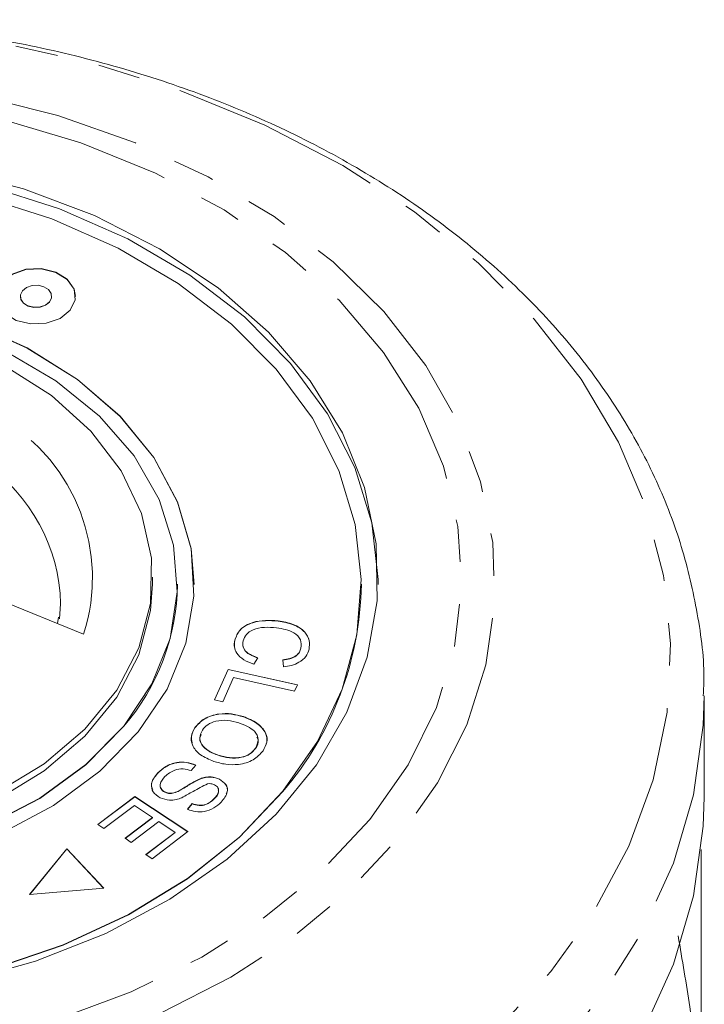
# Model space of a CAD drawing. Units: millimetres. Extents: x -476 to 1277, y -24 to 707.
# Drawn here: x 293 to 334, y 630 to 689 of the extents above; entities that cross this region are included whole.
import ezdxf

# ---------------------------------------------------------------- set-up
doc = ezdxf.new("R2010")
doc.units = ezdxf.units.MM
doc.header["$LTSCALE"] = 2
doc.linetypes.add('PHANTOM', pattern=[12.7, 6.35, -1.27, 1.27, -1.27, 1.27, -1.27])

msp = doc.modelspace()

# ---------------------------------------------------------------- linework, layer by layer
at = {"color": 7, "linetype": 'Continuous', "lineweight": 15}
for p, q in [((292.872, 672.542), (292.872, 672.528)), ((294.74, 672.528), (294.74, 672.542)), ((300.764, 655.331), (300.764, 655.755)), ((302.264, 655.316), (302.264, 655.331)), ((303.264, 655.316), (303.264, 655.331)), ((313.264, 655.316), (313.264, 655.331)), ((296.649, 652.332), (290.212, 654.96)), ((295.203, 653.253), (295.273, 654.155)), ((295.154, 653.361), (295.088, 652.969)), ((308.287, 653.122), (308.287, 653.136)), ((305.697, 651.96), (305.697, 651.975)), ((309.652, 651.496), (309.652, 651.51)), ((307.073, 650.933), (306.835, 650.548)), ((308.602, 650.392), (308.563, 650.804)), ((304.482, 648.407), (305.298, 650.237)), ((304.488, 648.406), (305.298, 650.223)), ((305.298, 650.237), (309.44, 649.314)), ((305.298, 650.223), (305.298, 650.237)), ((305.298, 650.223), (309.434, 649.302)), ((305.614, 649.741), (304.971, 648.298)), ((309.266, 648.927), (305.614, 649.741)), ((309.44, 649.314), (309.266, 648.927)), ((304.971, 648.298), (304.482, 648.407)), ((333.764, 642.603), (333.764, 648.64)), ((306.206, 647.4), (306.206, 647.414)), ((303.311, 646.747), (303.311, 646.761)), ((306.934, 645.504), (306.934, 645.518)), ((304.693, 645.101), (304.693, 645.115)), ((301.076, 644.017), (301.076, 644.031)), ((303.356, 644.517), (303.084, 644.18)), ((303.634, 643.687), (303.634, 643.701)), ((304.771, 643.663), (304.771, 643.677)), ((301.507, 642.892), (301.507, 642.906)), ((302.308, 642.941), (302.308, 642.955)), ((297.496, 640.962), (299.715, 642.639)), ((297.506, 640.956), (299.715, 642.625)), ((299.715, 642.639), (302.893, 640.536)), ((299.715, 642.625), (299.715, 642.639)), ((299.715, 642.625), (302.883, 640.529)), ((304.449, 642.475), (304.449, 642.489)), ((299.697, 642.094), (297.871, 640.714)), ((300.779, 641.378), (299.697, 642.094)), ((302.87, 641.869), (303.152, 642.209)), ((302.87, 641.855), (303.152, 642.195)), ((303.152, 642.195), (303.152, 642.209)), ((299.134, 640.135), (300.779, 641.378)), ((299.144, 640.128), (300.779, 641.364)), ((301.152, 641.132), (299.506, 639.888)), ((300.779, 641.364), (300.779, 641.378)), ((302.126, 640.487), (301.152, 641.132)), ((297.871, 640.714), (297.496, 640.962)), ((300.369, 639.159), (302.126, 640.487)), ((302.893, 640.536), (300.743, 638.911)), ((302.126, 640.473), (302.126, 640.487)), ((299.506, 639.888), (299.134, 640.135)), ((300.378, 639.153), (302.126, 640.473)), ((295.65, 639.514), (293.414, 636.776)), ((295.65, 639.5), (293.427, 636.777)), ((297.854, 637.154), (295.65, 639.514)), ((295.65, 639.5), (295.65, 639.514)), ((297.842, 637.153), (295.65, 639.5)), ((333.588, 639.472), (333.588, 621.585)), ((300.743, 638.911), (300.369, 639.159)), ((293.414, 636.776), (297.854, 637.154))]:
    msp.add_line(p, q, dxfattribs=at)
at = {"color": 8, "linetype": 'PHANTOM', "lineweight": 0, "flags": 128}
for points in [[(231.932, 670.004), (235.096, 673.436), (238.766, 676.605), (242.899, 679.475), (247.446, 682.013), (252.355, 684.187), (257.568, 685.974), (263.023, 687.352), (268.657, 688.305), (274.404, 688.821), (280.196, 688.895), (285.965, 688.526), (291.644, 687.717), (297.166, 686.48), (302.467, 684.827), (307.484, 682.779), (312.158, 680.36), (316.435, 677.597), (320.264, 674.523), (323.601, 671.175), (326.406, 667.591), (328.647, 663.814), (330.297, 659.887), (331.338, 655.858), (331.756, 651.772), (331.547, 647.679), (330.713, 643.625), (329.264, 639.659), (327.217, 635.827), (324.597, 632.174), (321.433, 628.743), (317.763, 625.574), (313.63, 622.703), (309.082, 620.166), (304.174, 617.991), (298.961, 616.204), (293.506, 614.827), (287.871, 613.874), (282.125, 613.358), (276.333, 613.284), (270.564, 613.653), (264.885, 614.461), (259.363, 615.699), (254.062, 617.351), (249.045, 619.399), (244.371, 621.819), (240.094, 624.582), (236.265, 627.655), (232.928, 631.004), (230.123, 634.588), (227.882, 638.365), (226.231, 642.291), (225.191, 646.321), (224.773, 650.406), (224.982, 654.5), (225.816, 658.553), (227.265, 662.519), (229.311, 666.351), (231.932, 670.004)], [(241.025, 670.579), (243.888, 673.642), (247.253, 676.439), (251.069, 678.928), (255.282, 681.074), (259.831, 682.846), (264.648, 684.217), (269.663, 685.167), (274.804, 685.683), (279.996, 685.757), (285.162, 685.388), (290.228, 684.581), (295.119, 683.348), (299.764, 681.708), (304.096, 679.683), (308.052, 677.305), (311.572, 674.606), (314.608, 671.627), (317.113, 668.411), (319.051, 665.004), (320.395, 661.458), (321.125, 657.823), (321.23, 654.152), (320.708, 650.499), (319.567, 646.917), (317.824, 643.458), (315.503, 640.173), (312.64, 637.11), (309.276, 634.313), (305.46, 631.824), (301.246, 629.677), (296.698, 627.906), (291.881, 626.535), (286.866, 625.585), (281.724, 625.069), (276.533, 624.995), (271.367, 625.364), (266.301, 626.171), (261.41, 627.403), (256.764, 629.044), (252.432, 631.068), (248.477, 633.447), (244.956, 636.146), (241.921, 639.125), (239.416, 642.341), (237.477, 645.747), (236.133, 649.294), (235.404, 652.929), (235.299, 656.6), (235.821, 660.253), (236.962, 663.835), (238.705, 667.294), (241.025, 670.579)], [(242.757, 670.251), (245.607, 673.283), (248.971, 676.039), (252.797, 678.475), (257.025, 680.553), (261.588, 682.24), (266.414, 683.509), (271.427, 684.34), (276.547, 684.721), (281.695, 684.645), (286.789, 684.113), (291.748, 683.134), (296.494, 681.723), (300.953, 679.902), (305.055, 677.701), (308.733, 675.154), (311.932, 672.301), (314.599, 669.186), (316.693, 665.86), (318.181, 662.375), (319.04, 658.785), (319.255, 655.148), (318.825, 651.52), (317.754, 647.959), (316.061, 644.52), (313.771, 641.259), (310.922, 638.227), (307.558, 635.471), (303.731, 633.035), (299.504, 630.957), (294.941, 629.27), (290.115, 628.001), (285.102, 627.169), (279.981, 626.789), (274.834, 626.865), (269.74, 627.397), (264.781, 628.376), (260.034, 629.787), (255.575, 631.607), (251.474, 633.809), (247.795, 636.356), (244.597, 639.209), (241.93, 642.323), (239.836, 645.649), (238.348, 649.135), (237.489, 652.724), (237.273, 656.362), (237.704, 659.99), (238.775, 663.551), (240.468, 666.989), (242.757, 670.251)], [(333.764, 648.646), (333.71, 646.899), (333.134, 642.742), (331.936, 638.651), (330.131, 634.673), (327.738, 630.854), (324.784, 627.237), (321.303, 623.861), (317.334, 620.767), (312.923, 617.988), (308.119, 615.557), (302.977, 613.501), (297.555, 611.842), (291.914, 610.601), (286.119, 609.79), (280.234, 609.42), (274.327, 609.494), (268.465, 610.012), (262.714, 610.967), (257.139, 612.349), (251.804, 614.143), (246.768, 616.327), (242.089, 618.877), (237.82, 621.765), (234.009, 624.957), (230.7, 628.417), (227.93, 632.107), (225.73, 635.984), (224.125, 640.004), (223.133, 644.122), (222.77, 648.079)]]:
    msp.add_lwpolyline(points, dxfattribs=at)
at = {"color": 7, "linetype": 'Continuous', "lineweight": 15, "flags": 128}
for points in [[(288.547, 680.15), (293.053, 678.964), (297.296, 677.363), (301.199, 675.376), (304.693, 673.04), (307.715, 670.394), (310.212, 667.488), (312.139, 664.372), (313.461, 661.103), (314.155, 657.738), (314.209, 654.338), (313.621, 650.963), (312.402, 647.673), (310.574, 644.528), (308.169, 641.583), (305.231, 638.891), (301.812, 636.5), (297.972, 634.452), (293.781, 632.785), (289.313, 631.527)], [(314.264, 655.316), (314.262, 655.6), (313.888, 658.99), (312.877, 662.315), (311.249, 665.515), (309.033, 668.532), (306.267, 671.314), (303.001, 673.811), (299.295, 675.977), (295.213, 677.775), (290.828, 679.172)], [(308.575, 642.956), (310.637, 645.923), (312.122, 649.058), (313.002, 652.305), (313.262, 655.606), (312.898, 658.902), (311.916, 662.135), (310.333, 665.245), (308.178, 668.179), (305.489, 670.884), (302.314, 673.311), (298.71, 675.417), (294.742, 677.165), (290.479, 678.523)], [(296.166, 672.528), (296.085, 672.96), (295.678, 673.543), (294.986, 673.972), (294.114, 674.182), (293.196, 674.139), (292.37, 673.851), (291.763, 673.362), (291.467, 672.745), (291.447, 672.528)], [(295.85, 671.708), (296.145, 672.324), (296.085, 672.974), (295.678, 673.557), (294.986, 673.987), (294.114, 674.196), (293.196, 674.153), (292.37, 673.865), (291.763, 673.376), (291.467, 672.76), (291.527, 672.11), (291.935, 671.526), (292.627, 671.097), (293.498, 670.888), (294.417, 670.93), (295.243, 671.218), (295.85, 671.708)], [(303.264, 655.316), (303.082, 657.447), (302.277, 660.235), (300.851, 662.895), (298.839, 665.359), (296.294, 667.562), (293.283, 669.449), (289.882, 670.969), (286.181, 672.084), (282.275, 672.765), (278.264, 672.994), (274.254, 672.765), (270.348, 672.084), (266.646, 670.969), (263.246, 669.449), (260.234, 667.562), (257.69, 665.359), (255.678, 662.895), (254.251, 660.235), (253.447, 657.447), (253.264, 655.316)], [(294.615, 672.212), (294.732, 672.456), (294.709, 672.713), (294.547, 672.944), (294.273, 673.114), (293.928, 673.197), (293.565, 673.18), (293.238, 673.066), (292.997, 672.872), (292.88, 672.628), (292.904, 672.371), (293.065, 672.14), (293.339, 671.97), (293.684, 671.887), (294.048, 671.904), (294.375, 672.018), (294.615, 672.212)], [(292.872, 672.528), (292.904, 672.357), (293.065, 672.126), (293.339, 671.956), (293.684, 671.873), (294.048, 671.89), (294.375, 672.004), (294.615, 672.197)], [(294.615, 672.197), (294.732, 672.442), (294.74, 672.528)], [(299.915, 646.492), (301.64, 649.062), (302.759, 651.795), (303.244, 654.619), (303.082, 657.461), (302.277, 660.249), (300.851, 662.909), (298.839, 665.373), (296.294, 667.576), (293.283, 669.463), (289.882, 670.983)], [(299.049, 646.845), (300.741, 649.38), (301.819, 652.077), (302.255, 654.863), (302.037, 657.662), (301.17, 660.397), (299.678, 662.993), (297.603, 665.381), (295, 667.495), (291.94, 669.277)], [(291.898, 668.411), (294.727, 666.6), (297.082, 664.477), (298.896, 662.102), (300.116, 659.546), (300.708, 656.88), (300.654, 654.181), (299.956, 651.528), (298.634, 648.997), (296.726, 646.66), (294.286, 644.585), (291.386, 642.831)], [(243.264, 655.316), (243.371, 653.388), (244.046, 650.117), (245.331, 646.938), (247.204, 643.909), (249.631, 641.084), (252.57, 638.512), (255.967, 636.24), (259.761, 634.309), (263.886, 632.752), (268.268, 631.599), (272.828, 630.868), (277.485, 630.574), (282.155, 630.721), (286.757, 631.307), (291.207, 632.322), (295.426, 633.747), (299.338, 635.557), (302.875, 637.719), (305.972, 640.196), (308.575, 642.942)], [(254.264, 655.316), (254.492, 652.985), (255.359, 650.251), (256.85, 647.654), (258.926, 645.266), (261.529, 643.152), (264.589, 641.37), (268.022, 639.969), (271.734, 638.986), (275.624, 638.449), (279.587, 638.372), (283.513, 638.757), (287.296, 639.593), (290.833, 640.859), (294.026, 642.519), (296.79, 644.528), (299.049, 646.831)], [(300.764, 655.331), (300.654, 653.757), (299.956, 651.104), (298.634, 648.573), (296.726, 646.236), (294.286, 644.16), (291.386, 642.406), (288.109, 641.024), (284.548, 640.054), (280.806, 639.523), (276.991, 639.446), (273.213, 639.827), (269.581, 640.653), (266.198, 641.902), (263.162, 643.537), (260.56, 645.512), (258.468, 647.769), (256.946, 650.243), (256.036, 652.864), (255.764, 655.331)], [(290.833, 640.873), (294.026, 642.533), (296.79, 644.542), (299.049, 646.845)], [(291.626, 640.39), (294.842, 642.099), (297.63, 644.15), (299.915, 646.492)], [(291.207, 632.336), (295.426, 633.761), (299.338, 635.571), (302.875, 637.733), (305.972, 640.21), (308.575, 642.956)], [(333.764, 642.603), (333.71, 640.862), (333.134, 636.704), (331.936, 632.614), (330.131, 628.636)]]:
    msp.add_lwpolyline(points, dxfattribs=at)
at = {"color": 8, "linetype": 'PHANTOM', "lineweight": 0}
for centre, radius, start, end in [((286.137, 655.717), 11.043, 342.1483, 59.35882), ((284.799, 653.914), 10.477, 1.31845, 55.55669)]:
    msp.add_arc(centre, radius, start, end, dxfattribs=at)
at = {"color": 7, "linetype": 'Continuous', "lineweight": 15}
for centre, radius, start, end in [((289.022, 655.483), 13.244, 319.212, 359.28074), ((293.728, 655.644), 19.54, 319.45355, 359.03923)]:
    msp.add_arc(centre, radius, start, end, dxfattribs=at)
for points, knots in [([(333.718, 648.645), (333.732, 648.927), (333.816, 650.571), (333.417, 653.576), (332.501, 657.6), (330.992, 661.527), (328.964, 665.32), (326.42, 668.945), (323.384, 672.367), (319.885, 675.55), (315.958, 678.461), (311.643, 681.067), (306.987, 683.343), (302.04, 685.264), (296.852, 686.812), (291.478, 687.973), (285.971, 688.736), (280.387, 689.095), (274.781, 689.045), (269.21, 688.588), (263.727, 687.726), (258.387, 686.468), (253.245, 684.824), (248.351, 682.808), (243.756, 680.436), (239.506, 677.732), (235.657, 674.715), (232.706, 671.896), (231.137, 670.05), (230.566, 669.378)], [0, 0, 0, 0, 0.007808, 0.045526, 0.083231, 0.12103, 0.159015, 0.197239, 0.235705, 0.274385, 0.313229, 0.352183, 0.391202, 0.430252, 0.469307, 0.508357, 0.547401, 0.586442, 0.625485, 0.664538, 0.703606, 0.742696, 0.781813, 0.82096, 0.860134, 0.899321, 0.938491, 0.977602, 1, 1, 1, 1]), ([(305.697, 651.975), (305.775, 652.202), (305.93, 652.655), (306.7, 653.065), (307.524, 653.188), (308.032, 653.153), (308.287, 653.136)], [0, 0, 0, 0, 0.279992, 0.558129, 0.778926, 1, 1, 1, 1]), ([(305.697, 651.96), (305.775, 652.188), (305.93, 652.641), (306.7, 653.051), (307.524, 653.173), (308.032, 653.139), (308.287, 653.122)], [0, 0, 0, 0, 0.27999, 0.558132, 0.778927, 1, 1, 1, 1]), ([(308.287, 653.136), (308.598, 653.082), (309.218, 652.974), (309.9, 652.531), (310.194, 651.975), (310.156, 651.621), (310.137, 651.444)], [0, 0, 0, 0, 0.28047, 0.559438, 0.779539, 1, 1, 1, 1]), ([(308.287, 653.122), (308.598, 653.068), (309.218, 652.959), (309.9, 652.517), (310.194, 651.961), (310.156, 651.607), (310.137, 651.43)], [0, 0, 0, 0, 0.280468, 0.559446, 0.779538, 1, 1, 1, 1]), ([(308.192, 652.722), (307.953, 652.741), (307.476, 652.779), (306.801, 652.662), (306.346, 652.338), (306.243, 652.08), (306.191, 651.951)], [0, 0, 0, 0, 0.2811308, 0.5603994, 0.7799172, 1, 1, 1, 1]), ([(309.652, 651.51), (309.668, 651.68), (309.7, 652.021), (309.168, 652.548), (308.562, 652.656), (308.192, 652.722)], [0, 0, 0, 0, 0.280343, 0.559594, 1, 1, 1, 1]), ([(305.705, 651.492), (305.694, 651.518), (305.63, 651.669), (305.667, 651.828), (305.697, 651.96)], [0, 0, 0, 0, 0.171605, 1, 1, 1, 1]), ([(306.835, 650.548), (306.626, 650.626), (306.206, 650.78), (305.804, 651.164), (305.641, 651.583), (305.678, 651.844), (305.697, 651.975)], [0, 0, 0, 0, 0.280249, 0.559565, 0.7796, 1, 1, 1, 1]), ([(306.191, 651.951), (306.178, 651.828), (306.153, 651.585), (306.428, 651.17), (306.829, 651.023), (307.073, 650.933)], [0, 0, 0, 0, 0.280864, 0.561139, 1, 1, 1, 1]), ([(306.191, 651.936), (306.178, 651.814), (306.153, 651.57), (306.428, 651.156), (306.829, 651.009), (307.073, 650.919)], [0, 0, 0, 0, 0.280866, 0.561142, 1, 1, 1, 1]), ([(308.563, 650.804), (308.711, 650.824), (309.005, 650.863), (309.362, 651.033), (309.575, 651.266), (309.626, 651.428), (309.652, 651.51)], [0, 0, 0, 0, 0.280519, 0.5595532, 0.7795335, 1, 1, 1, 1]), ([(308.563, 650.789), (308.711, 650.809), (309.005, 650.849), (309.362, 651.019), (309.575, 651.252), (309.626, 651.414), (309.652, 651.496)], [0, 0, 0, 0, 0.280508, 0.559538, 0.779537, 1, 1, 1, 1]), ([(310.137, 651.444), (310.086, 651.295), (309.984, 650.996), (309.589, 650.659), (309.104, 650.457), (308.769, 650.414), (308.602, 650.392)], [0, 0, 0, 0, 0.2800719, 0.5594852, 0.7796309, 1, 1, 1, 1]), ([(303.311, 646.761), (303.483, 646.953), (303.826, 647.336), (304.676, 647.599), (305.504, 647.603), (305.972, 647.477), (306.206, 647.414)], [0, 0, 0, 0, 0.279612, 0.558784, 0.779309, 1, 1, 1, 1]), ([(303.311, 646.747), (303.483, 646.939), (303.826, 647.322), (304.676, 647.585), (305.504, 647.588), (305.972, 647.463), (306.206, 647.4)], [0, 0, 0, 0, 0.2796096, 0.5587857, 0.7793088, 1, 1, 1, 1]), ([(305.938, 647.037), (305.716, 647.1), (305.274, 647.227), (304.593, 647.174), (304.05, 646.952), (303.855, 646.724), (303.758, 646.611)], [0, 0, 0, 0, 0.280608, 0.559759, 0.779771, 1, 1, 1, 1]), ([(306.934, 645.518), (307.013, 645.687), (307.171, 646.026), (306.871, 646.673), (306.292, 646.899), (305.938, 647.037)], [0, 0, 0, 0, 0.2802033, 0.5597849, 1, 1, 1, 1]), ([(306.206, 647.414), (306.495, 647.298), (307.07, 647.068), (307.568, 646.493), (307.666, 645.882), (307.478, 645.539), (307.384, 645.367)], [0, 0, 0, 0, 0.2805855, 0.5596158, 0.7795961, 1, 1, 1, 1]), ([(306.206, 647.4), (306.496, 647.284), (307.075, 647.053), (307.551, 646.481), (307.674, 646.021), (307.582, 645.82), (307.569, 645.792)], [0, 0, 0, 0, 0.344363, 0.686817, 0.956799, 1, 1, 1, 1]), ([(304.431, 644.736), (304.152, 644.853), (303.596, 645.087), (303.114, 645.655), (303.047, 646.255), (303.223, 646.592), (303.311, 646.761)], [0, 0, 0, 0, 0.280327, 0.559489, 0.779634, 1, 1, 1, 1]), ([(303.143, 645.85), (303.116, 645.979), (303.05, 646.287), (303.215, 646.578), (303.311, 646.747)], [0, 0, 0, 0, 0.417908, 1, 1, 1, 1]), ([(303.758, 646.611), (303.679, 646.445), (303.52, 646.115), (303.755, 645.634), (304.188, 645.309), (304.524, 645.179), (304.693, 645.115)], [0, 0, 0, 0, 0.279188, 0.55823, 0.778814, 1, 1, 1, 1]), ([(303.681, 646.351), (303.645, 646.266), (303.538, 646.017), (303.761, 645.62), (304.186, 645.295), (304.524, 645.165), (304.693, 645.101)], [0, 0, 0, 0, 0.164268, 0.487785, 0.743555, 1, 1, 1, 1]), ([(306.934, 645.504), (307.033, 645.677), (307.166, 645.908), (307.044, 646.13), (307.014, 646.186)], [0, 0, 0, 0, 0.74897, 1, 1, 1, 1]), ([(307.384, 645.367), (307.208, 645.172), (306.858, 644.782), (305.985, 644.52), (305.141, 644.534), (304.668, 644.669), (304.431, 644.736)], [0, 0, 0, 0, 0.279577, 0.558526, 0.779068, 1, 1, 1, 1]), ([(304.693, 645.115), (304.919, 645.05), (305.37, 644.92), (306.069, 644.947), (306.631, 645.171), (306.833, 645.402), (306.934, 645.518)], [0, 0, 0, 0, 0.280787, 0.560053, 0.779951, 1, 1, 1, 1]), ([(304.693, 645.101), (304.919, 645.035), (305.37, 644.906), (306.069, 644.933), (306.631, 645.157), (306.833, 645.388), (306.934, 645.504)], [0, 0, 0, 0, 0.280789, 0.560053, 0.77994, 1, 1, 1, 1]), ([(301.076, 644.031), (301.228, 644.172), (301.532, 644.453), (302.163, 644.7), (302.829, 644.71), (303.181, 644.581), (303.356, 644.517)], [0, 0, 0, 0, 0.281004, 0.560063, 0.779919, 1, 1, 1, 1]), ([(301.076, 644.017), (301.228, 644.158), (301.532, 644.439), (302.163, 644.685), (302.829, 644.696), (303.181, 644.567), (303.356, 644.503)], [0, 0, 0, 0, 0.280995, 0.560063, 0.779921, 1, 1, 1, 1]), ([(301.228, 642.563), (301.071, 642.671), (300.757, 642.888), (300.643, 643.465), (300.912, 643.816), (301.076, 644.031)], [0, 0, 0, 0, 0.279808, 0.559988, 1, 1, 1, 1]), ([(300.785, 643.05), (300.75, 643.15), (300.634, 643.488), (300.894, 643.799), (301.076, 644.017)], [0, 0, 0, 0, 0.2979931, 1, 1, 1, 1]), ([(303.084, 644.18), (302.926, 644.231), (302.611, 644.332), (301.981, 644.22), (301.693, 643.982), (301.517, 643.837)], [0, 0, 0, 0, 0.280937, 0.560041, 1, 1, 1, 1]), ([(301.517, 643.837), (301.391, 643.684), (301.203, 643.456), (301.245, 643.143), (301.365, 642.989), (301.46, 642.934), (301.507, 642.906)], [0, 0, 0, 0, 0.499118, 0.748675, 0.874368, 1, 1, 1, 1]), ([(302.308, 642.955), (302.459, 643.039), (302.707, 643.179), (303.033, 643.389), (303.318, 643.56), (303.529, 643.654), (303.634, 643.701)], [0, 0, 0, 0, 0.339995, 0.560099, 0.780167, 1, 1, 1, 1]), ([(302.308, 642.941), (302.459, 643.025), (302.707, 643.165), (303.033, 643.375), (303.318, 643.546), (303.529, 643.64), (303.634, 643.687)], [0, 0, 0, 0, 0.3399955, 0.5600838, 0.7801522, 1, 1, 1, 1]), ([(303.634, 643.701), (303.736, 643.734), (303.94, 643.799), (304.351, 643.829), (304.612, 643.735), (304.771, 643.677)], [0, 0, 0, 0, 0.281272, 0.561931, 1, 1, 1, 1]), ([(303.634, 643.687), (303.736, 643.72), (303.94, 643.785), (304.351, 643.815), (304.612, 643.721), (304.771, 643.663)], [0, 0, 0, 0, 0.281273, 0.56193, 1, 1, 1, 1]), ([(304.771, 643.677), (304.92, 643.576), (305.218, 643.372), (305.304, 642.824), (305.042, 642.497), (304.882, 642.297)], [0, 0, 0, 0, 0.279707, 0.559306, 1, 1, 1, 1]), ([(304.771, 643.663), (304.915, 643.562), (305.204, 643.361), (305.311, 643.001), (305.202, 642.835), (305.179, 642.799)], [0, 0, 0, 0, 0.439464, 0.8788117, 1, 1, 1, 1]), ([(301.24, 643.348), (301.24, 643.348), (301.2, 643.267), (301.251, 643.128), (301.363, 642.975), (301.459, 642.92), (301.507, 642.892)], [0, 0, 0, 0, 0.000123, 0.498283, 0.749216, 1, 1, 1, 1]), ([(301.507, 642.906), (301.578, 642.879), (301.72, 642.823), (302.021, 642.831), (302.199, 642.908), (302.308, 642.955)], [0, 0, 0, 0, 0.280019, 0.55979, 1, 1, 1, 1]), ([(301.507, 642.892), (301.578, 642.864), (301.72, 642.809), (302.021, 642.817), (302.199, 642.894), (302.308, 642.941)], [0, 0, 0, 0, 0.28, 0.559769, 1, 1, 1, 1]), ([(304.068, 643.396), (303.776, 643.246), (303.254, 642.979), (302.753, 642.692), (302.532, 642.565)], [0, 0, 0, 0, 0.558601, 1, 1, 1, 1]), ([(304.484, 643.337), (304.411, 643.366), (304.28, 643.417), (304.133, 643.402), (304.068, 643.396)], [0, 0, 0, 0, 0.559201, 1, 1, 1, 1]), ([(304.449, 642.489), (304.573, 642.626), (304.757, 642.832), (304.72, 643.119), (304.614, 643.262), (304.527, 643.312), (304.484, 643.337)], [0, 0, 0, 0, 0.499446, 0.749069, 0.874519, 1, 1, 1, 1]), ([(304.449, 642.475), (304.586, 642.613), (304.758, 642.787), (304.713, 642.986), (304.704, 643.027)], [0, 0, 0, 0, 0.793263, 1, 1, 1, 1]), ([(302.532, 642.565), (302.417, 642.523), (302.188, 642.439), (301.715, 642.389), (301.412, 642.497), (301.228, 642.563)], [0, 0, 0, 0, 0.281403, 0.562089, 1, 1, 1, 1]), ([(304.882, 642.297), (304.745, 642.175), (304.473, 641.931), (303.92, 641.713), (303.335, 641.702), (303.025, 641.813), (302.87, 641.869)], [0, 0, 0, 0, 0.280808, 0.560158, 0.779884, 1, 1, 1, 1]), ([(303.152, 642.209), (303.283, 642.167), (303.544, 642.084), (304.077, 642.154), (304.308, 642.362), (304.449, 642.489)], [0, 0, 0, 0, 0.28098, 0.560118, 1, 1, 1, 1]), ([(303.152, 642.195), (303.283, 642.153), (303.544, 642.069), (304.077, 642.14), (304.308, 642.348), (304.449, 642.475)], [0, 0, 0, 0, 0.2809807, 0.5601115, 1, 1, 1, 1]), ([(333.588, 621.585), (333.553, 622.882), (333.483, 625.505), (332.991, 629.758), (332.459, 632.864), (332.213, 634.301)], [0, 0, 0, 0, 0.344424, 0.696614, 1, 1, 1, 1])]:
    msp.add_open_spline(points, degree=3, knots=knots, dxfattribs=at)

doc.saveas('drawing.dxf')
